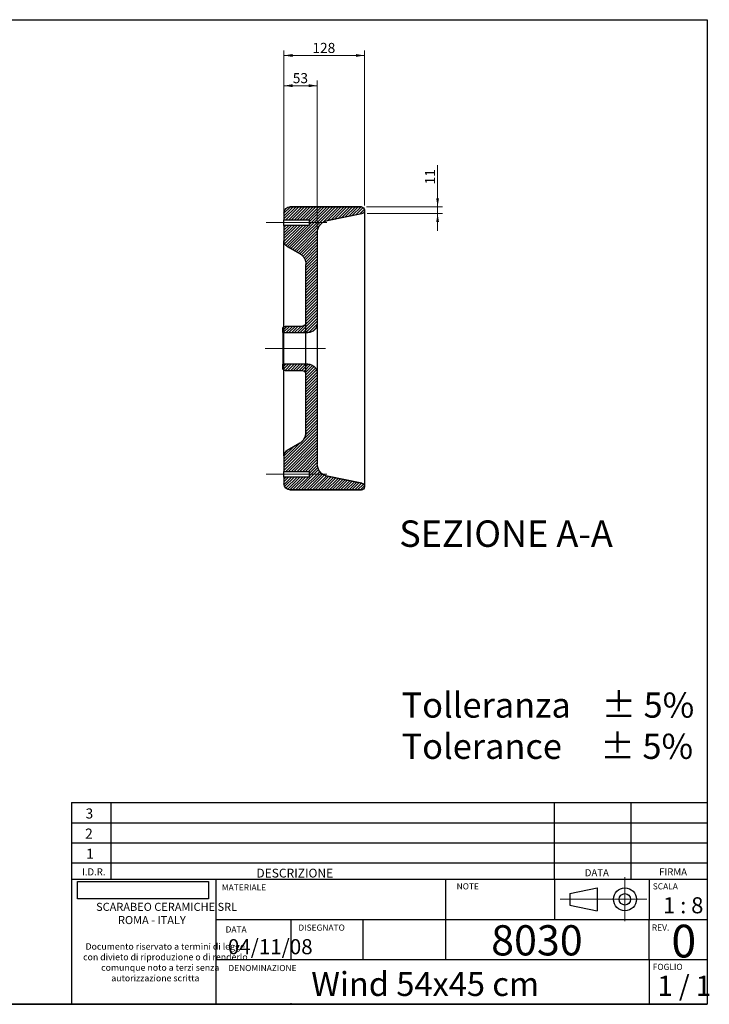
# Model space of a CAD drawing. Units: millimetres. Extents: x 87 to 2279, y 58 to 1623.
# Drawn here: x 1183 to 2279, y 58 to 1623 of the extents above; entities that cross this region are included whole.
import ezdxf
from ezdxf.enums import TextEntityAlignment as Align
from ezdxf.lldxf.tags import DXFTag

# ---------------------------------------------------------------- set-up
doc = ezdxf.new("R2010")
doc.units = ezdxf.units.MM
for name, color, linetype in [('1', 7, 'Continuous'), ('Default', 7, 'Continuous'), ('Predefinito', 7, 'Continuous'), ('WIND', 7, 'Continuous')]:
    doc.layers.add(name, color=color, linetype=linetype)
doc.styles.add('SEACAD_arial_ttf', font='arial.ttf')
doc.styles.add('SEACAD_seiso_ttf', font='seiso.ttf')
doc.styles.add('SEACAD_seiso_ttfB', font='seiso.ttf')
doc.styles.add('SEACAD_seiso_ttfBI', font='seiso.ttf')
tags = doc.linetypes.add('CENTER2', pattern=[28.575, 19.05, -3.175, 3.175, -3.175]).pattern_tags.tags
tags[10:11] = [DXFTag(74, 4), DXFTag(75, 0), DXFTag(340, '0'), DXFTag(46, 0.0), DXFTag(50, 0.0), DXFTag(44, 0.0), DXFTag(45, 0.0)]
tags[8:9] = [DXFTag(74, 4), DXFTag(75, 0), DXFTag(340, '0'), DXFTag(46, 0.0), DXFTag(50, 0.0), DXFTag(44, 0.0), DXFTag(45, 0.0)]
tags[6:7] = [DXFTag(74, 4), DXFTag(75, 0), DXFTag(340, '0'), DXFTag(46, 0.0), DXFTag(50, 0.0), DXFTag(44, 0.0), DXFTag(45, 0.0)]
tags[4:5] = [DXFTag(74, 4), DXFTag(75, 0), DXFTag(340, '0'), DXFTag(46, 0.0), DXFTag(50, 0.0), DXFTag(44, 0.0), DXFTag(45, 0.0)]
tags = doc.linetypes.add('HIDDEN2', pattern=[4.7625, 3.175, -1.5875]).pattern_tags.tags
tags[6:7] = [DXFTag(74, 4), DXFTag(75, 0), DXFTag(340, '0'), DXFTag(46, 0.0), DXFTag(50, 0.0), DXFTag(44, 0.0), DXFTag(45, 0.0)]
tags[4:5] = [DXFTag(74, 4), DXFTag(75, 0), DXFTag(340, '0'), DXFTag(46, 0.0), DXFTag(50, 0.0), DXFTag(44, 0.0), DXFTag(45, 0.0)]
picture_1 = doc.add_image_def('image1.jpg', size_in_pixel=(300, 40))

# ---------------------------------------------------------------- blocks, each defined once
blk = doc.blocks.new('SEANNOT_GROUP')
at = {"layer": 'Default', "color": 136, "linetype": 'CENTER2', "lineweight": 9}
blk.add_line((1668.6, 1100.5), (1572.6, 1100.5), dxfattribs=at)
blk = doc.blocks.new('SEANNOT_GROUP2')
at = {"layer": 'Default', "color": 136, "linetype": 'CENTER2', "lineweight": 9}
blk.add_line((1670.6, 1300.5), (1574.6, 1300.5), dxfattribs=at)
blk = doc.blocks.new('SEANNOT_GROUP3')
at = {"layer": 'Default', "color": 136, "linetype": 'CENTER2', "lineweight": 9}
blk.add_line((1670.6, 900.5), (1574.6, 900.5), dxfattribs=at)
blk = doc.blocks.new('GDimGGroup4')
at = {"layer": 'Default', "linetype": 'Continuous', "lineweight": 9}
for points in [[(1616.2, 1520.2), (1602.6, 1517.9), (1616.2, 1515.6)], [(1642, 1520.2), (1642, 1515.6), (1655.6, 1517.9)]]:
    blk.add_hatch(color=136, dxfattribs=at).paths.add_polyline_path(points)
at = {"layer": 'Default', "color": 136, "linetype": 'Continuous', "lineweight": 9}
for p, q in [((1602.6, 1318.2), (1602.6, 1525.9)), ((1602.6, 1517.9), (1655.6, 1517.9)), ((1655.6, 1292.1), (1655.6, 1525.9))]:
    blk.add_line(p, q, dxfattribs=at)
at = {"layer": 'Default', "color": 136, "linetype": 'Continuous', "lineweight": 9, "style": 'SEACAD_arial_ttf'}
blk.add_text('53', height=16, dxfattribs=at).set_placement((1616.6, 1537.9), align=Align.TOP_LEFT)
blk = doc.blocks.new('GDimGGroup5')
at = {"layer": 'Default', "linetype": 'Continuous', "lineweight": 9}
for points in [[(1616.2, 1568.2), (1602.6, 1565.9), (1616.2, 1563.6)], [(1717, 1568.2), (1717, 1563.6), (1730.6, 1565.9)]]:
    blk.add_hatch(color=136, dxfattribs=at).paths.add_polyline_path(points)
at = {"layer": 'Default', "color": 136, "linetype": 'Continuous', "lineweight": 9}
for p, q in [((1602.6, 1318.2), (1602.6, 1573.9)), ((1602.6, 1565.9), (1730.6, 1565.9)), ((1730.6, 1327.6), (1730.6, 1573.9))]:
    blk.add_line(p, q, dxfattribs=at)
at = {"layer": 'Default', "color": 136, "linetype": 'Continuous', "lineweight": 9, "style": 'SEACAD_arial_ttf'}
blk.add_text('128', height=16, dxfattribs=at).set_placement((1647.8, 1585.9), align=Align.TOP_LEFT)
blk = doc.blocks.new('GDimGGroup6')
at = {"layer": 'Default', "linetype": 'Continuous', "lineweight": 9}
for points in [[(1849, 1339.1), (1844.5, 1339.1), (1846.8, 1325.5)], [(1849, 1301.1), (1846.8, 1314.7), (1844.5, 1301.1)]]:
    blk.add_hatch(color=136, dxfattribs=at).paths.add_polyline_path(points)
at = {"layer": 'Default', "color": 136, "linetype": 'Continuous', "lineweight": 9}
for p, q in [((1846.8, 1391.7), (1846.8, 1287.5)), ((1733.6, 1325.5), (1854.8, 1325.5)), ((1734.6, 1314.7), (1854.8, 1314.7))]:
    blk.add_line(p, q, dxfattribs=at)
at = {"layer": 'Default', "color": 136, "linetype": 'Continuous', "lineweight": 9, "style": 'SEACAD_arial_ttf'}
blk.add_text('11', height=16, rotation=90, dxfattribs=at).set_placement((1826.8, 1361), align=Align.TOP_LEFT)
blk = doc.blocks.new('SEANNOT_GROUP4')
at = {"layer": 'Default', "color": 7, "linetype": 'Continuous', "lineweight": 0, "style": 'SEACAD_arial_ttf'}
blk.add_text('04/11/08', height=24, dxfattribs=at).set_placement((1513.5, 161.8), align=Align.TOP_LEFT)
blk = doc.blocks.new('SEANNOT_GROUP5')
at = {"layer": 'Default', "color": 7, "linetype": 'Continuous', "lineweight": 0, "style": 'SEACAD_seiso_ttfB'}
blk.add_text('1 / 1', height=32, dxfattribs=at).set_placement((2196.2, 103.7), align=Align.TOP_LEFT)
blk = doc.blocks.new('SEANNOT_GROUP6')
at = {"layer": 'Predefinito', "color": 136, "linetype": 'CENTER2', "lineweight": 9}
for p, q in [((2144.4, 260.1), (2144.4, 190.1)), ((2179.4, 225.1), (2109.4, 225.1))]:
    blk.add_line(p, q, dxfattribs=at)
blk = doc.blocks.new('SEANNOT_GROUP7')
at = {"layer": 'Predefinito', "color": 136, "linetype": 'CENTER2', "lineweight": 9}
blk.add_line((2116.7, 225.1), (2041.4, 225.1), dxfattribs=at)
blk = doc.blocks.new('SEANNOT_GROUP8')
at = {"layer": 'Predefinito', "color": 7, "linetype": 'Continuous', "lineweight": 0, "style": 'SEACAD_arial_ttf'}
blk.add_text('Wind 54x45 cm', height=38, dxfattribs=at).set_placement((1646, 109.5), align=Align.TOP_LEFT)
blk = doc.blocks.new('SEANNOT_GROUP12')
at = {"layer": 'Predefinito', "color": 7, "linetype": 'Continuous', "lineweight": 0, "style": 'SEACAD_arial_ttf'}
blk.add_text('8030', height=48, dxfattribs=at).set_placement((1931.9, 183.9), align=Align.TOP_LEFT)
blk = doc.blocks.new('SEANNOT_GROUP13')
at = {"layer": 'Predefinito', "color": 7, "linetype": 'Continuous', "lineweight": 0, "style": 'SEACAD_arial_ttf'}
blk.add_text('0', height=52, dxfattribs=at).set_placement((2218.3, 184.7), align=Align.TOP_LEFT)

msp = doc.modelspace()

# ---------------------------------------------------------------- hatches: boundary and pattern name
at = {"layer": 'WIND', "linetype": 'Continuous'}
h = msp.add_hatch(dxfattribs=at)
h.set_pattern_fill('LINE', angle=45, style=0, pattern_type=2)
edge = h.paths.add_edge_path()
edge.add_line((1600.6, 1125.5), (1640.6, 1125.5))
edge.add_spline(control_points=[(1640.6, 1125.5), (1641.1, 1125.5), (1641.6, 1125.5), (1642.6, 1125.6), (1643.1, 1125.7), (1644.5, 1125.9), (1645.4, 1126.2), (1646.8, 1126.8), (1647.2, 1127), (1648.1, 1127.5), (1648.5, 1127.7), (1649.4, 1128.3), (1649.8, 1128.6), (1650.5, 1129.2), (1650.9, 1129.5), (1651.9, 1130.6), (1652.5, 1131.3), (1653.4, 1132.5), (1653.6, 1133), (1654.1, 1133.8), (1654.5, 1134.7), (1654.8, 1135.6), (1655.1, 1136.6), (1655.2, 1137.1), (1655.5, 1138.5), (1655.6, 1139.5), (1655.6, 1140.5)], knot_values=[0, 0, 0, 0, 0.0625, 0.0625, 0.125, 0.125, 0.25, 0.25, 0.3125, 0.3125, 0.375, 0.375, 0.4375, 0.4375, 0.5, 0.5, 0.625, 0.625, 0.6875, 0.6875, 0.75, 0.8125, 0.8125, 0.875, 0.875, 1, 1, 1, 1], degree=3, periodic=0)
edge.add_line((1655.6, 1140.5), (1655.6, 1284.1))
edge.add_spline(control_points=[(1655.6, 1284.1), (1655.6, 1285.2), (1655.7, 1286.4), (1656.1, 1288.6), (1656.4, 1289.7), (1657.2, 1291.9), (1657.6, 1292.9), (1658.5, 1294.4), (1658.8, 1294.9), (1659.4, 1295.8), (1659.8, 1296.3), (1660.9, 1297.6), (1661.7, 1298.5), (1663, 1299.6), (1663.4, 1299.9), (1664.3, 1300.6), (1664.8, 1300.9), (1666.3, 1301.8), (1667.3, 1302.3), (1669.5, 1303.1), (1670.6, 1303.4), (1671.7, 1303.7)], knot_values=[0, 0, 0, 0, 0.125, 0.125, 0.25, 0.25, 0.375, 0.375, 0.4375, 0.4375, 0.5, 0.5, 0.625, 0.625, 0.6875, 0.6875, 0.75, 0.75, 0.875, 0.875, 1, 1, 1, 1], degree=3, periodic=0)
edge.add_line((1671.7, 1303.7), (1726.6, 1314.7))
edge.add_spline(control_points=[(1726.6, 1314.7), (1727.2, 1314.8), (1727.7, 1315), (1728.4, 1315.4), (1728.7, 1315.6), (1729.1, 1316), (1729.3, 1316.2), (1729.8, 1316.8), (1730.1, 1317.3), (1730.5, 1318.4), (1730.6, 1319), (1730.6, 1319.6)], knot_values=[0, 0, 0, 0, 0.25, 0.25, 0.375, 0.375, 0.5, 0.5, 0.75, 0.75, 1, 1, 1, 1], degree=3, periodic=0)
edge.add_line((1730.6, 1319.6), (1730.6, 1320.5))
edge.add_spline(control_points=[(1730.6, 1320.5), (1730.6, 1320.8), (1730.6, 1321.1), (1730.4, 1321.8), (1730.4, 1322.1), (1730.1, 1322.7), (1729.9, 1323), (1729.6, 1323.5), (1729.4, 1323.8), (1728.9, 1324.2), (1728.7, 1324.4), (1728.1, 1324.8), (1727.8, 1325), (1727.4, 1325.1), (1727.2, 1325.2), (1726.9, 1325.3), (1726.7, 1325.3), (1726.3, 1325.4), (1725.9, 1325.5), (1725.6, 1325.5)], knot_values=[0, 0, 0, 0, 0.125, 0.125, 0.25, 0.25, 0.375, 0.375, 0.5, 0.5, 0.625, 0.625, 0.75, 0.75, 0.8125, 0.8125, 0.875, 0.875, 1, 1, 1, 1], degree=3, periodic=0)
edge.add_line((1725.6, 1325.5), (1612.6, 1325.5))
edge.add_spline(control_points=[(1612.6, 1325.5), (1611.9, 1325.5), (1611.3, 1325.4), (1610.3, 1325.2), (1610, 1325.1), (1609.4, 1324.9), (1608.8, 1324.7), (1608.2, 1324.4), (1607.6, 1324.1), (1607.3, 1324), (1606.5, 1323.4), (1606, 1323), (1605.3, 1322.3), (1605.1, 1322.1), (1604.7, 1321.5), (1604.5, 1321.3), (1603.9, 1320.5), (1603.6, 1319.9), (1603.2, 1319), (1603.1, 1318.7), (1602.9, 1318), (1602.9, 1317.7), (1602.7, 1316.8), (1602.6, 1316.1), (1602.6, 1315.5)], knot_values=[0, 0, 0, 0, 0.125, 0.125, 0.1875, 0.1875, 0.25, 0.3125, 0.3125, 0.375, 0.375, 0.5, 0.5, 0.5625, 0.5625, 0.625, 0.625, 0.75, 0.75, 0.8125, 0.8125, 0.875, 0.875, 1, 1, 1, 1], degree=3, periodic=0)
edge.add_line((1602.6, 1315.5), (1602.6, 1305))
edge.add_line((1602.6, 1305), (1642.6, 1305))
edge.add_line((1642.6, 1305), (1642.6, 1296))
edge.add_line((1642.6, 1296), (1602.6, 1296))
edge.add_line((1602.6, 1296), (1602.6, 1271.2))
edge.add_spline(control_points=[(1602.6, 1271.2), (1602.6, 1270.4), (1602.7, 1269.5), (1603.1, 1268.2), (1603.2, 1267.8), (1603.5, 1267), (1603.7, 1266.6), (1604.2, 1265.9), (1604.4, 1265.5), (1604.9, 1264.8), (1605.2, 1264.5), (1606.2, 1263.5), (1606.8, 1263), (1607.6, 1262.6)], knot_values=[0, 0, 0, 0, 0.25, 0.25, 0.375, 0.375, 0.5, 0.5, 0.625, 0.625, 0.75, 0.75, 1, 1, 1, 1], degree=3, periodic=0)
edge.add_line((1607.6, 1262.6), (1627.6, 1251))
edge.add_spline(control_points=[(1627.6, 1251), (1629.1, 1250.1), (1630.5, 1249.1), (1632.4, 1247.2), (1633, 1246.6), (1634, 1245.2), (1634.5, 1244.5), (1635.4, 1242.9), (1635.8, 1242.2), (1636.3, 1240.9), (1636.4, 1240.5), (1636.7, 1239.7), (1636.8, 1239.3), (1637.4, 1237.2), (1637.6, 1235.5), (1637.6, 1233.7)], knot_values=[0, 0, 0, 0, 0.25, 0.25, 0.375, 0.375, 0.5, 0.5, 0.625, 0.625, 0.6875, 0.6875, 0.75, 0.75, 1, 1, 1, 1], degree=3, periodic=0)
edge.add_line((1637.6, 1233.7), (1637.6, 1142.5))
edge.add_spline(control_points=[(1637.6, 1142.5), (1637.6, 1142.2), (1637.6, 1142), (1637.6, 1141.5), (1637.5, 1141.3), (1637.4, 1140.6), (1637.3, 1140.2), (1637, 1139.6), (1636.9, 1139.4), (1636.7, 1139), (1636.6, 1138.8), (1636.2, 1138.2), (1635.9, 1137.8), (1635.4, 1137.3), (1635.2, 1137.2), (1634.9, 1136.9), (1634.5, 1136.6), (1634.1, 1136.4), (1633.7, 1136.2), (1633.5, 1136.1), (1632.9, 1135.8), (1632.4, 1135.7), (1631.5, 1135.5), (1631.1, 1135.5), (1630.6, 1135.5)], knot_values=[0, 0, 0, 0, 0.0625, 0.0625, 0.125, 0.125, 0.25, 0.25, 0.3125, 0.3125, 0.375, 0.375, 0.5, 0.5, 0.5625, 0.5625, 0.625, 0.6875, 0.6875, 0.75, 0.75, 0.875, 0.875, 1, 1, 1, 1], degree=3, periodic=0)
edge.add_line((1630.6, 1135.5), (1604.6, 1135.5))
edge.add_spline(control_points=[(1604.6, 1135.5), (1604.3, 1135.5), (1604.1, 1135.4), (1603.6, 1135.3), (1603.3, 1135.3), (1602.8, 1135.1), (1602.6, 1134.9), (1602.2, 1134.6), (1602, 1134.5), (1601.6, 1134.1), (1601.4, 1133.9), (1601.1, 1133.5), (1601, 1133.2), (1600.8, 1132.7), (1600.7, 1132.5), (1600.6, 1132), (1600.6, 1131.7), (1600.6, 1131.5)], knot_values=[0, 0, 0, 0, 0.125, 0.125, 0.25, 0.25, 0.375, 0.375, 0.5, 0.5, 0.625, 0.625, 0.75, 0.75, 0.875, 0.875, 1, 1, 1, 1], degree=3, periodic=0)
edge.add_line((1600.6, 1131.5), (1600.6, 1125.5))
h = msp.add_hatch(dxfattribs=at)
h.set_pattern_fill('LINE', angle=45, style=0, pattern_type=2)
edge = h.paths.add_edge_path()
edge.add_line((1640.6, 1075.5), (1600.6, 1075.5))
edge.add_line((1600.6, 1075.5), (1600.6, 1069.5))
edge.add_spline(control_points=[(1600.6, 1069.5), (1600.6, 1069.2), (1600.6, 1068.9), (1600.7, 1068.4), (1600.8, 1068.2), (1601, 1067.7), (1601.1, 1067.5), (1601.4, 1067), (1601.6, 1066.8), (1602.2, 1066.3), (1602.6, 1066), (1603.3, 1065.7), (1603.6, 1065.6), (1604.1, 1065.5), (1604.3, 1065.5), (1604.6, 1065.5)], knot_values=[0, 0, 0, 0, 0.125, 0.125, 0.25, 0.25, 0.375, 0.375, 0.5, 0.5, 0.75, 0.75, 0.875, 0.875, 1, 1, 1, 1], degree=3, periodic=0)
edge.add_line((1604.6, 1065.5), (1630.6, 1065.5))
edge.add_spline(control_points=[(1630.6, 1065.5), (1631.1, 1065.5), (1631.5, 1065.4), (1632.2, 1065.3), (1632.4, 1065.2), (1632.9, 1065.1), (1633.3, 1064.9), (1633.7, 1064.7), (1634.1, 1064.5), (1634.3, 1064.4), (1634.9, 1064), (1635.2, 1063.7), (1635.9, 1063.1), (1636.2, 1062.7), (1636.7, 1062), (1636.9, 1061.6), (1637.3, 1060.7), (1637.4, 1060.3), (1637.5, 1059.6), (1637.6, 1059.4), (1637.6, 1058.9), (1637.6, 1058.7), (1637.6, 1058.5)], knot_values=[0, 0, 0, 0, 0.125, 0.125, 0.1875, 0.1875, 0.25, 0.3125, 0.3125, 0.375, 0.375, 0.5, 0.5, 0.625, 0.625, 0.75, 0.75, 0.875, 0.875, 0.9375, 0.9375, 1, 1, 1, 1], degree=3, periodic=0)
edge.add_line((1637.6, 1058.5), (1637.6, 967.2))
edge.add_spline(control_points=[(1637.6, 967.2), (1637.6, 965.4), (1637.4, 963.7), (1636.7, 961.2), (1636.4, 960.4), (1635.7, 958.7), (1635.4, 958), (1634.5, 956.5), (1634, 955.7), (1633.2, 954.7), (1632.9, 954.3), (1632.3, 953.7), (1632, 953.4), (1630.5, 951.8), (1629.1, 950.8), (1627.6, 949.9)], knot_values=[0, 0, 0, 0, 0.25, 0.25, 0.375, 0.375, 0.5, 0.5, 0.625, 0.625, 0.6875, 0.6875, 0.75, 0.75, 1, 1, 1, 1], degree=3, periodic=0)
edge.add_line((1627.6, 949.9), (1607.6, 938.3))
edge.add_spline(control_points=[(1607.6, 938.3), (1606.8, 937.9), (1606.2, 937.4), (1605.2, 936.5), (1604.9, 936.1), (1604.4, 935.4), (1604.2, 935.1), (1603.7, 934.3), (1603.5, 933.9), (1603.2, 933.1), (1603.1, 932.7), (1602.7, 931.4), (1602.6, 930.6), (1602.6, 929.7)], knot_values=[0, 0, 0, 0, 0.25, 0.25, 0.375, 0.375, 0.5, 0.5, 0.625, 0.625, 0.75, 0.75, 1, 1, 1, 1], degree=3, periodic=0)
edge.add_line((1602.6, 929.7), (1602.6, 905))
edge.add_line((1602.6, 905), (1642.6, 905))
edge.add_line((1642.6, 905), (1642.6, 896))
edge.add_line((1642.6, 896), (1602.6, 896))
edge.add_line((1602.6, 896), (1602.6, 885.5))
edge.add_spline(control_points=[(1602.6, 885.5), (1602.6, 884.8), (1602.7, 884.1), (1602.9, 883.2), (1602.9, 882.9), (1603.1, 882.2), (1603.4, 881.6), (1603.6, 881), (1603.9, 880.5), (1604.1, 880.2), (1604.7, 879.3), (1605.1, 878.8), (1605.8, 878.2), (1606, 877.9), (1606.5, 877.5), (1606.8, 877.3), (1607.6, 876.8), (1608.2, 876.5), (1609.1, 876.1), (1609.4, 876), (1610, 875.8), (1610.3, 875.7), (1611.3, 875.5), (1611.9, 875.5), (1612.6, 875.5)], knot_values=[0, 0, 0, 0, 0.125, 0.125, 0.1875, 0.1875, 0.25, 0.3125, 0.3125, 0.375, 0.375, 0.5, 0.5, 0.5625, 0.5625, 0.625, 0.625, 0.75, 0.75, 0.8125, 0.8125, 0.875, 0.875, 1, 1, 1, 1], degree=3, periodic=0)
edge.add_line((1612.6, 875.5), (1725.6, 875.5))
edge.add_spline(control_points=[(1725.6, 875.5), (1725.9, 875.5), (1726.3, 875.5), (1726.9, 875.6), (1727.2, 875.7), (1727.8, 876), (1728.1, 876.1), (1728.7, 876.5), (1728.9, 876.7), (1729.4, 877.2), (1729.6, 877.4), (1730, 878), (1730.1, 878.2), (1730.3, 878.7), (1730.3, 878.9), (1730.4, 879.2), (1730.5, 879.3), (1730.6, 879.8), (1730.6, 880.1), (1730.6, 880.5)], knot_values=[0, 0, 0, 0, 0.125, 0.125, 0.25, 0.25, 0.375, 0.375, 0.5, 0.5, 0.625, 0.625, 0.75, 0.75, 0.8125, 0.8125, 0.875, 0.875, 1, 1, 1, 1], degree=3, periodic=0)
edge.add_line((1730.6, 880.5), (1730.6, 881.4))
edge.add_spline(control_points=[(1730.6, 881.4), (1730.6, 881.9), (1730.5, 882.5), (1730.2, 883.3), (1730.1, 883.6), (1729.8, 884.1), (1729.7, 884.3), (1729.1, 885), (1728.7, 885.3), (1727.7, 885.9), (1727.2, 886.1), (1726.6, 886.3)], knot_values=[0, 0, 0, 0, 0.25, 0.25, 0.375, 0.375, 0.5, 0.5, 0.75, 0.75, 1, 1, 1, 1], degree=3, periodic=0)
edge.add_line((1726.6, 886.3), (1671.7, 897.2))
edge.add_spline(control_points=[(1671.7, 897.2), (1670.6, 897.5), (1669.5, 897.8), (1667.3, 898.6), (1666.3, 899.1), (1664.3, 900.3), (1663.4, 901), (1662.1, 902.1), (1661.7, 902.5), (1660.9, 903.3), (1660.5, 903.7), (1659.4, 905.1), (1658.8, 906), (1657.9, 907.5), (1657.7, 908), (1657.2, 909.1), (1657, 909.6), (1656.4, 911.2), (1656.1, 912.3), (1655.7, 914.6), (1655.6, 915.7), (1655.6, 916.9)], knot_values=[0, 0, 0, 0, 0.125, 0.125, 0.25, 0.25, 0.375, 0.375, 0.4375, 0.4375, 0.5, 0.5, 0.625, 0.625, 0.6875, 0.6875, 0.75, 0.75, 0.875, 0.875, 1, 1, 1, 1], degree=3, periodic=0)
edge.add_line((1655.6, 916.9), (1655.6, 1060.5))
edge.add_spline(control_points=[(1655.6, 1060.5), (1655.6, 1061.4), (1655.5, 1062.4), (1655.2, 1063.9), (1655.1, 1064.3), (1654.8, 1065.3), (1654.7, 1065.7), (1654.1, 1067.1), (1653.6, 1068), (1652.5, 1069.6), (1651.9, 1070.4), (1650.9, 1071.4), (1650.5, 1071.7), (1649.7, 1072.4), (1649, 1073), (1648.1, 1073.5), (1647.3, 1073.9), (1646.8, 1074.1), (1645.4, 1074.7), (1644.5, 1075), (1643.1, 1075.3), (1642.6, 1075.3), (1641.6, 1075.4), (1641.1, 1075.5), (1640.6, 1075.5)], knot_values=[0, 0, 0, 0, 0.125, 0.125, 0.1875, 0.1875, 0.25, 0.25, 0.375, 0.375, 0.5, 0.5, 0.5625, 0.5625, 0.625, 0.6875, 0.6875, 0.75, 0.75, 0.875, 0.875, 0.9375, 0.9375, 1, 1, 1, 1], degree=3, periodic=0)

# ---------------------------------------------------------------- linework, layer by layer
at = {"layer": '1', "color": 7, "linetype": 'Continuous'}
for p, q in [((86.9, 1622.8), (2274.9, 1622.8)), ((2274.9, 1622.8), (2274.9, 58.3)), ((1265, 378.8), (2274.9, 378.8)), ((2032.7, 257.2), (2032.7, 378.8)), ((2154.3, 257.2), (2154.3, 378.8)), ((1265, 346.8), (2274.9, 346.8)), ((1265, 314.8), (2274.9, 314.8)), ((1265, 282.8), (2274.9, 282.8)), ((1265, 257.2), (2274.9, 257.2)), ((2032.7, 257.2), (2032.7, 193.2)), ((2183.1, 257.2), (2183.1, 193.2)), ((2056.8, 234.2), (2100.3, 243.3)), ((2100.3, 243.3), (2100.3, 206.9)), ((2056.8, 234.2), (2056.8, 216)), ((2056.8, 216), (2100.3, 206.9)), ((1494.2, 193.2), (2274.9, 193.2)), ((2183.1, 129.2), (2183.1, 193.2)), ((1494.2, 129.2), (2274.9, 129.2)), ((2183.1, 129.2), (2183.1, 59.8)), ((2274.9, 58.3), (86.9, 58.3)), ((710.3, 58.5), (2274.9, 58.5))]:
    msp.add_line(p, q, dxfattribs=at)
for radius in [18.2, 9.12]:
    msp.add_circle((2144.4, 225.1), radius, dxfattribs=at)
at = {"layer": 'Predefinito', "color": 7, "linetype": 'Continuous'}
for p, q in [((1265, 378.8), (1265, 59.6)), ((1327.5, 378.8), (1327.5, 257.2)), ((1494.2, 257.2), (1494.2, 59.6)), ((1859.5, 257.2), (1859.5, 129.2)), ((1613.7, 193.2), (1613.7, 129.2)), ((1727.7, 193.2), (1727.7, 129.2)), ((1613.7, 59.8), (1613.7, 59.6))]:
    msp.add_line(p, q, dxfattribs=at)
at = {"layer": 'WIND', "color": 7, "linetype": 'Continuous'}
for p, q in [((1602.6, 1315.5), (1602.6, 1305)), ((1612.6, 1325.5), (1725.6, 1325.5)), ((1725.6, 1325.2), (1612.6, 1325.2)), ((1671.7, 1303.7), (1726.6, 1314.7)), ((1730.6, 1320.5), (1730.6, 1319.6)), ((1730.6, 1319.6), (1730.6, 881.4)), ((1602.6, 1305), (1642.6, 1305)), ((1602.6, 1296), (1602.6, 1305)), ((1642.6, 1305), (1642.6, 1296)), ((1642.6, 1296), (1602.6, 1296)), ((1602.6, 1296), (1602.6, 1271.2)), ((1655.6, 1284.1), (1655.6, 1140.5)), ((1602.6, 1134.9), (1602.6, 1271.2)), ((1607.6, 1262.6), (1607.6, 1262.5)), ((1607.6, 1262.6), (1627.6, 1251)), ((1637.6, 1233.7), (1637.6, 1233.7)), ((1637.6, 1142.5), (1637.6, 1233.7)), ((1637.6, 1233.7), (1637.6, 1233.7)), ((1600.6, 1125.5), (1600.6, 1131.5)), ((1630.6, 1135.5), (1604.6, 1135.5)), ((1655.6, 1140.5), (1655.6, 1060.5)), ((1600.6, 1125.5), (1600.6, 1075.5)), ((1600.6, 1125.5), (1640.6, 1125.5)), ((1640.6, 1075.5), (1600.6, 1075.5)), ((1600.6, 1069.5), (1600.6, 1075.5)), ((1602.6, 929.7), (1602.6, 1066)), ((1604.6, 1065.5), (1630.6, 1065.5)), ((1637.6, 967.2), (1637.6, 1058.5)), ((1655.6, 1060.5), (1655.6, 916.9)), ((1627.6, 949.9), (1607.6, 938.3)), ((1602.6, 929.7), (1602.6, 905)), ((1607.6, 938.5), (1607.6, 938.3)), ((1602.6, 896), (1602.6, 905)), ((1602.6, 905), (1642.6, 905)), ((1602.6, 896), (1602.6, 885.5)), ((1642.6, 896), (1602.6, 896)), ((1642.6, 905), (1642.6, 896)), ((1726.6, 886.3), (1671.7, 897.2)), ((1730.6, 881.4), (1730.6, 880.5)), ((1612.6, 875.7), (1725.6, 875.7)), ((1725.6, 875.5), (1612.6, 875.5))]:
    msp.add_line(p, q, dxfattribs=at)
at = {"layer": 'WIND', "color": 7, "linetype": 'HIDDEN2'}
for p, q in [((1612.6, 1325.2), (1612.6, 1325.5)), ((1726.6, 1314.5), (1671.7, 1303.5)), ((1725.6, 1325.5), (1725.6, 1325.2)), ((1627.6, 1250.9), (1607.6, 1262.4)), ((1637.6, 1058.5), (1637.6, 1142.5)), ((1602.6, 1066), (1602.6, 1134.9)), ((1607.6, 938.5), (1627.6, 950)), ((1627.6, 949.9), (1627.6, 950)), ((1671.7, 897.4), (1726.6, 886.4)), ((1612.6, 875.5), (1612.6, 875.7)), ((1725.6, 875.7), (1725.6, 875.5))]:
    msp.add_line(p, q, dxfattribs=at)
at = {"layer": 'WIND', "color": 7, "linetype": 'Continuous'}
for centre, radius, start, end in [((-145039.3, 1100.5), 146766, 0.083558, 0.08362), ((1617.6, 967.2), 20, 300.001, 0.0104), ((-145039.3, 1100.5), 146766, 359.91638, 359.916442)]:
    msp.add_arc(centre, radius, start, end, dxfattribs=at)
at = {"layer": 'WIND', "color": 7, "linetype": 'HIDDEN2'}
for centre, radius, start, end in [((34864.3, 1100.5), 33193.2, 179.64922, 179.64948), ((1617.6, 1233.7), 20, 54.4411, 59.9978), ((1617.6, 1233.7), 20, 0.0225, 0.2724), ((1612.6, 929.7), 10, 119.994, 179.9838), ((34864.3, 1100.5), 33193.2, 180.35052, 180.35078)]:
    msp.add_arc(centre, radius, start, end, dxfattribs=at)
at = {"layer": 'WIND', "color": 7, "linetype": 'Continuous'}
for points, knots in [([(1602.6, 1315.5), (1602.6, 1316.8), (1602.9, 1318.1), (1603.9, 1320.5), (1604.6, 1321.6), (1607.4, 1324.4), (1610, 1325.5), (1612.6, 1325.5)], [0, 0, 0, 0, 0.25, 0.25, 0.5, 0.5, 1, 1, 1, 1]), ([(1725.6, 1325.5), (1726.9, 1325.5), (1728.2, 1324.9), (1730.1, 1323.1), (1730.6, 1321.8), (1730.6, 1320.5)], [0, 0, 0, 0, 0.5, 0.5, 1, 1, 1, 1]), ([(1730.6, 1319.6), (1730.6, 1319), (1730.5, 1318.4), (1730.1, 1317.3), (1729.8, 1316.8), (1729.3, 1316.2), (1729.1, 1316), (1728.7, 1315.6), (1728.4, 1315.4), (1727.7, 1315), (1727.2, 1314.8), (1726.6, 1314.7)], [0, 0, 0, 0, 0.25, 0.25, 0.5, 0.5, 0.625, 0.625, 0.75, 0.75, 1, 1, 1, 1]), ([(1655.6, 1284.1), (1655.6, 1286.4), (1656, 1288.6), (1657.6, 1293), (1658.7, 1295), (1661.6, 1298.5), (1663.3, 1300), (1667.3, 1302.4), (1669.4, 1303.2), (1671.7, 1303.7)], [0, 0, 0, 0, 0.25, 0.25, 0.5, 0.5, 0.75, 0.75, 1, 1, 1, 1]), ([(1607.6, 1262.6), (1606.8, 1263), (1606.2, 1263.5), (1605.2, 1264.5), (1604.9, 1264.8), (1604.4, 1265.5), (1604.2, 1265.9), (1603.7, 1266.6), (1603.5, 1267), (1603.2, 1267.8), (1603.1, 1268.2), (1602.7, 1269.5), (1602.6, 1270.4), (1602.6, 1271.2)], [0, 0, 0, 0, 0.25, 0.25, 0.375, 0.375, 0.5, 0.5, 0.625, 0.625, 0.75, 0.75, 1, 1, 1, 1]), ([(1627.6, 1251), (1629.1, 1250.1), (1630.5, 1249.1), (1633, 1246.6), (1634.1, 1245.2), (1635.8, 1242.2), (1636.5, 1240.5), (1637.4, 1237.2), (1637.6, 1235.5), (1637.6, 1233.7)], [0, 0, 0, 0, 0.25, 0.25, 0.5, 0.5, 0.75, 0.75, 1, 1, 1, 1]), ([(1637.6, 1142.5), (1637.6, 1141.5), (1637.4, 1140.6), (1636.7, 1138.9), (1636.2, 1138.2), (1634.9, 1136.9), (1634.1, 1136.3), (1632.4, 1135.6), (1631.5, 1135.5), (1630.6, 1135.5)], [0, 0, 0, 0, 0.25, 0.25, 0.5, 0.5, 0.75, 0.75, 1, 1, 1, 1]), ([(1600.6, 1131.5), (1600.6, 1131.7), (1600.6, 1132), (1600.7, 1132.5), (1600.8, 1132.7), (1601, 1133.2), (1601.1, 1133.5), (1601.4, 1133.9), (1601.6, 1134.1), (1602, 1134.5), (1602.2, 1134.6), (1602.6, 1134.9), (1602.8, 1135.1), (1603.3, 1135.3), (1603.6, 1135.3), (1604.1, 1135.4), (1604.3, 1135.5), (1604.6, 1135.5)], [0, 0, 0, 0, 0.125, 0.125, 0.25, 0.25, 0.375, 0.375, 0.5, 0.5, 0.625, 0.625, 0.75, 0.75, 0.875, 0.875, 1, 1, 1, 1]), ([(1655.6, 1140.5), (1655.6, 1138.5), (1655.2, 1136.5), (1653.7, 1132.9), (1652.6, 1131.2), (1649.8, 1128.5), (1648.2, 1127.3), (1645.4, 1126.2), (1644.5, 1125.9), (1642.6, 1125.6), (1641.6, 1125.5), (1640.6, 1125.5)], [0, 0, 0, 0, 0.25, 0.25, 0.5, 0.5, 0.75, 0.75, 0.875, 0.875, 1, 1, 1, 1]), ([(1604.6, 1065.5), (1604.3, 1065.5), (1604.1, 1065.5), (1603.6, 1065.6), (1603.3, 1065.7), (1602.6, 1066), (1602.2, 1066.3), (1601.6, 1066.8), (1601.4, 1067), (1601.1, 1067.5), (1601, 1067.7), (1600.8, 1068.2), (1600.7, 1068.4), (1600.6, 1068.9), (1600.6, 1069.2), (1600.6, 1069.5)], [0, 0, 0, 0, 0.125, 0.125, 0.25, 0.25, 0.5, 0.5, 0.625, 0.625, 0.75, 0.75, 0.875, 0.875, 1, 1, 1, 1]), ([(1630.6, 1065.5), (1632.4, 1065.5), (1634.3, 1064.7), (1636.2, 1062.8), (1636.7, 1062), (1637.4, 1060.3), (1637.6, 1059.4), (1637.6, 1058.5)], [0, 0, 0, 0, 0.5, 0.5, 0.75, 0.75, 1, 1, 1, 1]), ([(1640.6, 1075.5), (1641.6, 1075.5), (1642.6, 1075.4), (1644.5, 1075), (1645.4, 1074.7), (1648.2, 1073.6), (1649.8, 1072.5), (1652.6, 1069.7), (1653.7, 1068), (1655.2, 1064.4), (1655.6, 1062.4), (1655.6, 1060.5)], [0, 0, 0, 0, 0.125, 0.125, 0.25, 0.25, 0.5, 0.5, 0.75, 0.75, 1, 1, 1, 1]), ([(1637.6, 967.2), (1637.6, 965.4), (1637.4, 963.7), (1636.5, 960.4), (1635.8, 958.7), (1634.1, 955.7), (1633, 954.3), (1630.5, 951.8), (1629.1, 950.8), (1627.6, 949.9)], [0, 0, 0, 0, 0.25, 0.25, 0.5, 0.5, 0.75, 0.75, 1, 1, 1, 1]), ([(1602.6, 929.7), (1602.6, 930.6), (1602.7, 931.4), (1603.1, 932.7), (1603.2, 933.1), (1603.5, 933.9), (1603.7, 934.3), (1604.2, 935.1), (1604.4, 935.4), (1604.9, 936.1), (1605.2, 936.5), (1606.2, 937.4), (1606.8, 937.9), (1607.6, 938.3)], [0, 0, 0, 0, 0.25, 0.25, 0.375, 0.375, 0.5, 0.5, 0.625, 0.625, 0.75, 0.75, 1, 1, 1, 1]), ([(1671.7, 897.2), (1669.4, 897.7), (1667.3, 898.5), (1663.3, 900.9), (1661.6, 902.4), (1658.7, 906), (1657.5, 908), (1656, 912.3), (1655.6, 914.5), (1655.6, 916.9)], [0, 0, 0, 0, 0.25, 0.25, 0.5, 0.5, 0.75, 0.75, 1, 1, 1, 1]), ([(1612.6, 875.5), (1611.3, 875.5), (1610, 875.7), (1607.6, 876.7), (1606.5, 877.5), (1603.7, 880.2), (1602.6, 882.8), (1602.6, 885.5)], [0, 0, 0, 0, 0.25, 0.25, 0.5, 0.5, 1, 1, 1, 1]), ([(1730.6, 880.5), (1730.6, 879.1), (1730.1, 877.8), (1728.2, 876), (1726.9, 875.5), (1725.6, 875.5)], [0, 0, 0, 0, 0.5, 0.5, 1, 1, 1, 1]), ([(1726.6, 886.3), (1727.2, 886.1), (1727.7, 885.9), (1728.7, 885.3), (1729.1, 885), (1729.7, 884.3), (1729.8, 884.1), (1730.1, 883.6), (1730.2, 883.3), (1730.5, 882.5), (1730.6, 881.9), (1730.6, 881.4)], [0, 0, 0, 0, 0.25, 0.25, 0.5, 0.5, 0.625, 0.625, 0.75, 0.75, 1, 1, 1, 1])]:
    msp.add_open_spline(points, degree=3, knots=knots, dxfattribs=at)

# ---------------------------------------------------------------- block references
at = {"layer": 'Default'}
for name in ['GDimGGroup5', 'GDimGGroup4', 'GDimGGroup6', 'SEANNOT_GROUP2', 'SEANNOT_GROUP', 'SEANNOT_GROUP3', 'SEANNOT_GROUP4', 'SEANNOT_GROUP5']:
    msp.add_blockref(name, (0, 0), dxfattribs=at)
at = {"layer": 'Predefinito'}
for name in ['SEANNOT_GROUP6', 'SEANNOT_GROUP7', 'SEANNOT_GROUP12', 'SEANNOT_GROUP13', 'SEANNOT_GROUP8']:
    msp.add_blockref(name, (0, 0), dxfattribs=at)

# ---------------------------------------------------------------- texts
at = {"color": 7, "linetype": 'Continuous', "style": 'SEACAD_seiso_ttf'}
msp.add_text('SEZIONE A-A', height=42, dxfattribs=at).set_placement((1785.8, 827.1), align=Align.TOP_LEFT)
at = {"layer": '1', "color": 7, "linetype": 'Continuous', "style": 'SEACAD_seiso_ttf'}
for s, height, p in [('NOTE', 9.79, (1877, 250.6)), ('SCALA', 9.79, (2188.6, 250.6)), ('MATERIALE', 9.79, (1503.8, 248.9)), ('1 : 8', 25.6, (2205, 228.4)), ('DATA', 9.79, (1509.9, 182.1)), ('DISEGNATO', 9.79, (1625.5, 185)), ('REV.', 9.79, (2187.2, 185.1)), ('DENOMINAZIONE', 9.767, (1514.3, 120.8)), ('FOGLIO', 9.79, (2188.6, 122.6))]:
    msp.add_text(s, height=height, dxfattribs=at).set_placement(p, align=Align.TOP_LEFT)
at = {"layer": 'Default', "color": 7, "linetype": 'Continuous', "style": 'SEACAD_seiso_ttf'}
for s, p in [('Tolleranza    ± 5%', (1789.6, 553.7)), ('Tolerance     ± 5%', (1789.6, 488.2))]:
    msp.add_text(s, height=40, dxfattribs=at).set_placement(p, align=Align.TOP_LEFT)
at = {"layer": 'Predefinito', "color": 7, "linetype": 'Continuous'}
for s, height, style, p in [('3', 16, 'SEACAD_seiso_ttf', (1287.4, 369.5)), ('2', 16, 'SEACAD_seiso_ttf', (1286.7, 337.5)), ('1', 16, 'SEACAD_seiso_ttf', (1288.3, 305.5)), ('I.D.R.', 11.2, 'SEACAD_seiso_ttf', (1281.7, 274.3)), ('DESCRIZIONE', 14, 'SEACAD_seiso_ttf', (1558.8, 273.7)), ('DATA', 11.2, 'SEACAD_seiso_ttf', (2080.7, 272.9)), ('FIRMA', 11.2, 'SEACAD_seiso_ttf', (2198.8, 274.3)), ('SCARABEO CERAMICHE SRL', 12.8, 'SEACAD_seiso_ttfBI', (1304.1, 219.5)), ('ROMA - ITALY', 12.8, 'SEACAD_seiso_ttfBI', (1338.9, 198.5)), ('Documento riservato a termini di legge', 10.24, 'SEACAD_seiso_ttf', (1287.3, 155.3)), ('con divieto di riproduzione o di renderlo', 10.24, 'SEACAD_seiso_ttf', (1283.4, 138.5)), ('comunque noto a terzi senza ', 10.24, 'SEACAD_seiso_ttf', (1312.1, 121.8)), ('autorizzazione scritta', 10.24, 'SEACAD_seiso_ttf', (1328.2, 105))]:
    msp.add_text(s, height=height, dxfattribs=dict(at, style=style)).set_placement(p, align=Align.TOP_LEFT)

# ---------------------------------------------------------------- referenced raster images: frames only (the image files are external)
image = msp.add_image(picture_1, insert=(1274.3, 225.8), size_in_units=(208.2, 27.8))

doc.saveas('drawing.dxf')
